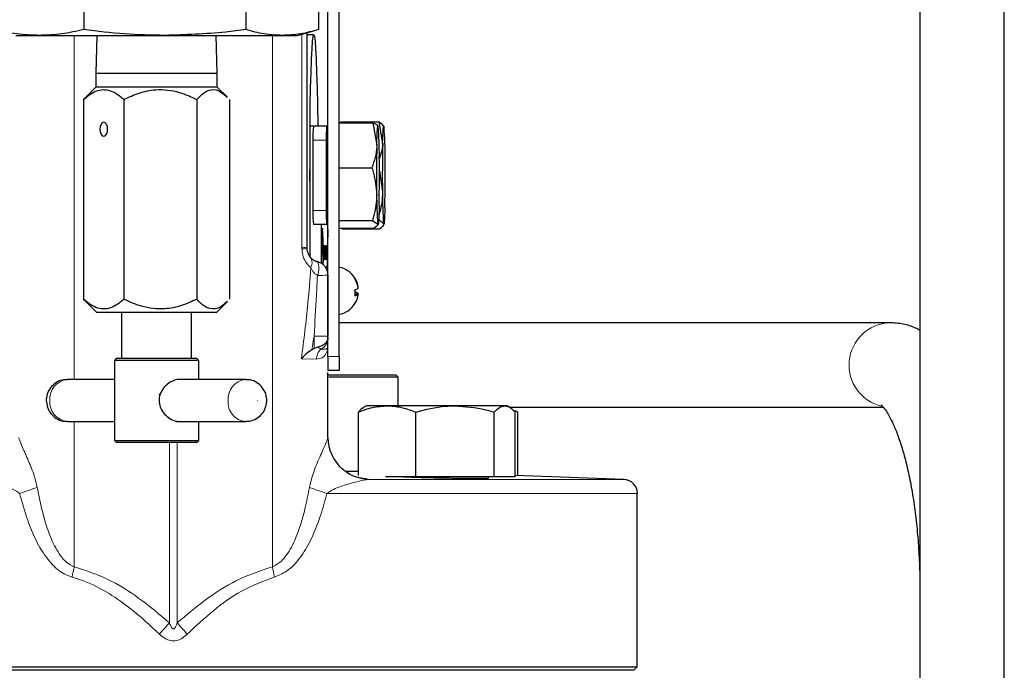
# Model space of a CAD drawing. Units: inches. Extents: x 0.5 to 33.5, y 0.5 to 21.
# Drawn here: x 2.9 to 4.4, y 9.3 to 10.2 of the extents above; entities that cross this region are included whole.
import ezdxf

# ---------------------------------------------------------------- set-up
doc = ezdxf.new("R2010")
doc.units = ezdxf.units.IN
doc.header["$MEASUREMENT"] = 0

msp = doc.modelspace()

# ---------------------------------------------------------------- linework, layer by layer
at = {"color": 7, "linetype": 'Continuous', "lineweight": 30}
for p, q in [((4.2715, 10.5614), (4.2715, 7.8114)), ((4.3965, 7.8114), (4.3965, 10.5614)), ((3.0329, 10.3217), (3.0329, 10.225)), ((3.273, 10.3217), (3.273, 10.225)), ((3.3806, 10.3217), (3.3806, 10.225)), ((3.3945, 9.7404), (3.3945, 10.3217)), ((3.4112, 10.1364), (3.4112, 10.261)), ((2.9321, 10.2163), (2.9666, 10.2163)), ((2.9666, 10.2163), (3.1529, 10.2163)), ((3.0522, 10.2163), (3.0505, 10.1603)), ((3.1529, 10.2163), (3.3268, 10.2163)), ((3.2305, 10.1603), (3.2287, 10.2163)), ((3.3268, 10.2163), (3.3488, 10.2163)), ((3.3488, 10.2163), (3.3735, 10.2229)), ((3.3736, 10.2172), (3.3632, 10.2172)), ((3.0505, 10.1603), (3.0505, 10.1397)), ((3.0505, 10.1603), (3.1901, 10.1603)), ((3.1901, 10.1603), (3.2305, 10.1603)), ((3.2305, 10.1397), (3.2305, 10.1603)), ((3.0505, 10.1397), (3.0355, 10.1247)), ((3.2305, 10.1397), (3.0505, 10.1397)), ((3.2454, 10.1247), (3.2305, 10.1397)), ((3.0357, 10.1244), (3.0325, 10.1215)), ((3.4112, 10.1364), (3.4108, 10.1364)), ((3.4108, 10.136), (3.4108, 10.1364)), ((3.4112, 10.136), (3.4108, 10.136)), ((3.4112, 10.0114), (3.4112, 10.136)), ((3.0325, 10.1215), (3.0325, 9.8254)), ((3.0921, 10.1215), (3.0921, 9.8254)), ((3.2, 10.1215), (3.2, 9.8254)), ((3.2484, 10.1215), (3.2484, 9.8254)), ((3.3845, 10.0819), (3.3675, 10.0819)), ((3.3675, 10.0819), (3.3675, 9.887)), ((3.3925, 10.0817), (3.3728, 10.0817)), ((3.3945, 10.0819), (3.3845, 10.0819)), ((3.3845, 10.0819), (3.3845, 10.0817)), ((3.3945, 10.0817), (3.3925, 10.0817)), ((3.4112, 10.0868), (3.4611, 10.0868)), ((3.4136, 10.0868), (3.4137, 10.0883)), ((3.4137, 10.0883), (3.4698, 10.0883)), ((3.4611, 10.0868), (3.4669, 10.0535)), ((3.4698, 10.0883), (3.4755, 10.0562)), ((3.3722, 10.0609), (3.3722, 9.9569)), ((3.3919, 10.0609), (3.3919, 9.9569)), ((3.3675, 10.0005), (3.3675, 10.0172)), ((3.3945, 10.0114), (3.3928, 10.0114)), ((3.3928, 10.0114), (3.3928, 10.0064)), ((3.4108, 10.011), (3.4108, 10.0114)), ((3.4112, 10.0114), (3.4108, 10.0114)), ((3.4112, 10.011), (3.4108, 10.011)), ((3.4112, 10.0201), (3.4596, 10.0201)), ((3.4112, 9.7404), (3.4112, 10.011)), ((3.4707, 10.015), (3.4751, 9.9844)), ((3.3928, 10.0064), (3.3945, 10.0064)), ((3.3925, 9.936), (3.3728, 9.936)), ((3.3845, 9.936), (3.3845, 9.8788)), ((3.3925, 9.936), (3.3945, 9.936)), ((3.4112, 9.9422), (3.4606, 9.9422)), ((3.4606, 9.9422), (3.4683, 9.9365)), ((3.469, 9.9447), (3.4768, 9.9371)), ((3.4758, 9.9334), (3.4773, 9.936)), ((3.4112, 9.9309), (3.463, 9.9309)), ((3.4153, 9.9295), (3.4151, 9.9309)), ((3.4153, 9.9295), (3.4715, 9.9295)), ((3.3883, 9.9049), (3.3885, 9.9049)), ((3.3883, 9.884), (3.3883, 9.9049)), ((3.3883, 9.9047), (3.3886, 9.9047)), ((3.3883, 9.9025), (3.3884, 9.9025)), ((3.3883, 9.895), (3.3884, 9.895)), ((3.3883, 9.8926), (3.3884, 9.8926)), ((3.3884, 9.9025), (3.3884, 9.895)), ((3.3885, 9.9025), (3.3884, 9.9025)), ((3.3884, 9.895), (3.3885, 9.895)), ((3.3884, 9.8926), (3.3884, 9.884)), ((3.3886, 9.8926), (3.3884, 9.8926)), ((3.3889, 9.9049), (3.3891, 9.9049)), ((3.3889, 9.884), (3.3889, 9.9049)), ((3.3889, 9.9025), (3.389, 9.9025)), ((3.3889, 9.8958), (3.389, 9.8958)), ((3.3889, 9.8937), (3.3892, 9.8937)), ((3.3889, 9.8934), (3.389, 9.8934)), ((3.389, 9.9025), (3.389, 9.8958)), ((3.3891, 9.9025), (3.389, 9.9025)), ((3.389, 9.8958), (3.3891, 9.8958)), ((3.389, 9.8934), (3.389, 9.884)), ((3.3891, 9.8934), (3.389, 9.8934)), ((3.3891, 9.8934), (3.3891, 9.8934)), ((3.3895, 9.9049), (3.3899, 9.9049)), ((3.3895, 9.884), (3.3895, 9.9049)), ((3.3895, 9.9025), (3.3896, 9.9025)), ((3.3895, 9.8961), (3.3896, 9.8961)), ((3.3895, 9.8937), (3.3896, 9.8937)), ((3.3896, 9.9025), (3.3896, 9.8961)), ((3.3899, 9.9025), (3.3896, 9.9025)), ((3.3896, 9.8961), (3.3899, 9.8961)), ((3.3896, 9.8937), (3.3896, 9.8865)), ((3.3899, 9.8937), (3.3896, 9.8937)), ((3.3899, 9.9049), (3.3899, 9.9025)), ((3.3899, 9.8961), (3.3899, 9.8937)), ((3.39, 9.8913), (3.3901, 9.8913)), ((3.3905, 9.899), (3.3904, 9.899)), ((3.3906, 9.8913), (3.3907, 9.8913)), ((3.3911, 9.899), (3.391, 9.899)), ((3.3912, 9.9049), (3.3913, 9.9049)), ((3.3912, 9.8929), (3.3912, 9.9049)), ((3.3913, 9.9049), (3.3913, 9.893)), ((3.3916, 9.9049), (3.3917, 9.9049)), ((3.3916, 9.893), (3.3916, 9.9049)), ((3.3917, 9.9049), (3.3917, 9.8929)), ((3.3918, 9.9049), (3.3921, 9.9049)), ((3.3918, 9.884), (3.3918, 9.9049)), ((3.3918, 9.9025), (3.3919, 9.9025)), ((3.3918, 9.8958), (3.3919, 9.8958)), ((3.3918, 9.8937), (3.3921, 9.8937)), ((3.3918, 9.8934), (3.3919, 9.8934)), ((3.3921, 9.9025), (3.3919, 9.9025)), ((3.3919, 9.9025), (3.3919, 9.8958)), ((3.3919, 9.8958), (3.392, 9.8958)), ((3.3919, 9.8934), (3.3919, 9.884)), ((3.392, 9.8934), (3.3919, 9.8934)), ((3.392, 9.8934), (3.392, 9.8934)), ((3.3924, 9.9049), (3.3928, 9.9049)), ((3.3924, 9.884), (3.3924, 9.9049)), ((3.3924, 9.9025), (3.3925, 9.9025)), ((3.3924, 9.8961), (3.3925, 9.8961)), ((3.3924, 9.8937), (3.3925, 9.8937)), ((3.3925, 9.9025), (3.3925, 9.8961)), ((3.3928, 9.9025), (3.3925, 9.9025)), ((3.3925, 9.8961), (3.3928, 9.8961)), ((3.3925, 9.8937), (3.3925, 9.8865)), ((3.3928, 9.8937), (3.3925, 9.8937)), ((3.3928, 9.9049), (3.3928, 9.9025)), ((3.3928, 9.8961), (3.3928, 9.8937)), ((3.3884, 9.884), (3.3883, 9.884)), ((3.389, 9.884), (3.3889, 9.884)), ((3.3893, 9.884), (3.3892, 9.8884)), ((3.3893, 9.8898), (3.3894, 9.884)), ((3.3894, 9.884), (3.3893, 9.884)), ((3.3895, 9.8865), (3.3896, 9.8865)), ((3.3899, 9.884), (3.3895, 9.884)), ((3.3896, 9.8865), (3.3899, 9.8865)), ((3.3899, 9.8865), (3.3899, 9.884)), ((3.3919, 9.884), (3.3918, 9.884)), ((3.3922, 9.884), (3.3921, 9.8884)), ((3.3922, 9.8898), (3.3923, 9.884)), ((3.3923, 9.884), (3.3922, 9.884)), ((3.3924, 9.8865), (3.3925, 9.8865)), ((3.3929, 9.884), (3.3924, 9.884)), ((3.3925, 9.8865), (3.3929, 9.8865)), ((3.3929, 9.8865), (3.3929, 9.884)), ((3.391, 9.8736), (3.391, 9.8736)), ((3.3913, 9.8736), (3.3914, 9.8736)), ((3.3913, 9.8721), (3.3913, 9.8736)), ((3.3914, 9.8736), (3.3914, 9.8719)), ((3.3916, 9.8729), (3.3918, 9.8739)), ((3.4392, 9.8323), (3.4345, 9.8328)), ((3.4346, 9.8341), (3.4392, 9.8337)), ((3.4392, 9.8432), (3.439, 9.8432)), ((3.4392, 9.8337), (3.439, 9.8324)), ((3.0325, 9.8254), (3.0357, 9.8224)), ((3.0355, 9.8222), (3.0514, 9.8063)), ((3.2296, 9.8063), (3.2454, 9.8221)), ((3.0514, 9.8063), (3.2296, 9.8063)), ((3.0885, 9.8063), (3.0885, 9.7378)), ((3.1925, 9.7378), (3.1925, 9.8063)), ((4.2263, 9.7906), (3.4112, 9.7906)), ((3.3945, 9.7687), (3.3945, 9.7681)), ((3.3709, 9.7508), (3.3738, 9.7523)), ((3.3794, 9.7542), (3.3738, 9.7523)), ((3.0813, 9.7378), (3.078, 9.7345)), ((3.078, 9.7345), (3.078, 9.6161)), ((3.203, 9.7345), (3.078, 9.7345)), ((3.0813, 9.7378), (3.1996, 9.7378)), ((3.203, 9.7345), (3.1996, 9.7378)), ((3.203, 9.7065), (3.203, 9.7345)), ((3.3945, 9.7404), (3.3945, 9.7197)), ((3.4112, 9.7404), (3.4112, 9.7197)), ((3.4112, 9.7197), (3.3945, 9.7197)), ((3.3945, 9.6204), (3.3945, 9.717)), ((3.078, 9.7065), (3.0083, 9.7065)), ((3.2726, 9.7065), (3.1749, 9.7065)), ((3.3952, 9.7131), (3.495, 9.7131)), ((3.4983, 9.7098), (3.3959, 9.7098)), ((3.4983, 9.7098), (3.495, 9.7131)), ((3.4983, 9.6674), (3.4983, 9.7098)), ((3.4395, 9.564), (3.4395, 9.6581)), ((3.4515, 9.6674), (3.4478, 9.6652)), ((3.4821, 9.6674), (3.4515, 9.6674)), ((3.5827, 9.6674), (3.4821, 9.6674)), ((3.5247, 9.5621), (3.5247, 9.6581)), ((3.6563, 9.6674), (3.5827, 9.6674)), ((3.6408, 9.5621), (3.6408, 9.6581)), ((3.6599, 9.6674), (3.6563, 9.6674)), ((3.6637, 9.6652), (3.6599, 9.6674)), ((3.6643, 9.6656), (4.2171, 9.6656)), ((3.6719, 9.5621), (3.6719, 9.6581)), ((3.6758, 9.6581), (3.6725, 9.6598)), ((3.6737, 9.6589), (3.6758, 9.6581)), ((3.6758, 9.5638), (3.6758, 9.6581)), ((3.0083, 9.6441), (3.078, 9.6441)), ((3.1691, 9.6441), (3.2726, 9.6441)), ((3.203, 9.6161), (3.203, 9.6441)), ((3.078, 9.6161), (3.0813, 9.6128)), ((3.078, 9.6161), (3.203, 9.6161)), ((3.1996, 9.6128), (3.203, 9.6161)), ((3.1996, 9.6128), (3.0813, 9.6128)), ((3.4395, 9.5699), (3.421, 9.5699)), ((3.5247, 9.5621), (3.4798, 9.5621)), ((3.6408, 9.5621), (3.5247, 9.5621)), ((3.6719, 9.5621), (3.6408, 9.5621)), ((3.8329, 9.5583), (3.6719, 9.5639)), ((3.8528, 9.2804), (3.8528, 9.5376)), ((2.4778, 9.2804), (3.8528, 9.2804)), ((3.8478, 9.2754), (3.8528, 9.2804)), ((3.8478, 9.2754), (2.4828, 9.2754))]:
    msp.add_line(p, q, dxfattribs=at)
at = {"color": 8, "linetype": 'Continuous', "lineweight": 0}
for p, q in [((3.0185, 10.2163), (3.0185, 9.7065)), ((3.3122, 10.2163), (3.3122, 9.4289)), ((3.3919, 10.0609), (3.3722, 10.0609)), ((3.3919, 9.9569), (3.3722, 9.9569)), ((3.3912, 9.893), (3.3913, 9.893)), ((3.3945, 9.7706), (3.3738, 9.7706)), ((3.3738, 9.7523), (3.3738, 9.7706)), ((3.3772, 9.7365), (3.3551, 9.7371)), ((3.4112, 9.7404), (3.3945, 9.7404)), ((3.0185, 9.6441), (3.0185, 9.4289)), ((3.1597, 9.3458), (3.1597, 9.6128)), ((3.1709, 9.6128), (3.1709, 9.3458)), ((3.4559, 9.5583), (3.8329, 9.5583)), ((3.8528, 9.5376), (3.3929, 9.5376))]:
    msp.add_line(p, q, dxfattribs=at)
at = {"color": 7, "linetype": 'Continuous', "lineweight": 30, "flags": 128}
for points in [[(3.3678, 10.0819), (3.3679, 10.0847), (3.3683, 10.1128), (3.3688, 10.1386), (3.3694, 10.1615), (3.3701, 10.1809), (3.3709, 10.1965), (3.3718, 10.2079), (3.3727, 10.2149), (3.3736, 10.2172), (3.3745, 10.2149), (3.3754, 10.2079), (3.3762, 10.1965), (3.377, 10.1809), (3.3777, 10.1615), (3.3784, 10.1386), (3.3789, 10.1128), (3.3793, 10.0847), (3.3793, 10.0817)], [(3.0566, 10.0773), (3.057, 10.0733), (3.0583, 10.07), (3.0601, 10.0677), (3.0623, 10.0669), (3.0645, 10.0677), (3.0664, 10.07), (3.0676, 10.0733), (3.068, 10.0773), (3.0676, 10.0813), (3.0664, 10.0847), (3.0645, 10.087), (3.0623, 10.0877), (3.0601, 10.087), (3.0583, 10.0847), (3.057, 10.0813), (3.0566, 10.0773)], [(3.4669, 10.0535), (3.4671, 10.0606), (3.4673, 10.0669), (3.4675, 10.0722), (3.4678, 10.0764), (3.468, 10.0794), (3.4683, 10.0813), (3.4686, 10.0819), (3.4689, 10.0812)], [(3.4755, 10.0562), (3.4757, 10.063), (3.4759, 10.069), (3.4762, 10.0739), (3.4764, 10.0776), (3.4767, 10.0803), (3.477, 10.0816), (3.4773, 10.0818), (3.4775, 10.0807)], [(3.4703, 9.9643), (3.4701, 9.9571), (3.4699, 9.9508), (3.4697, 9.9456), (3.4694, 9.9414), (3.4691, 9.9383), (3.4689, 9.9365), (3.4686, 9.9359), (3.4683, 9.9365)], [(3.4788, 9.9616), (3.4786, 9.9547), (3.4784, 9.9488), (3.4781, 9.9439), (3.4779, 9.9401), (3.4776, 9.9375), (3.4773, 9.9361), (3.477, 9.936), (3.4768, 9.9371)], [(3.3876, 9.8765), (3.3877, 9.8839), (3.3876, 9.8991), (3.3874, 9.9127), (3.387, 9.9231), (3.3866, 9.9293), (3.3862, 9.9306), (3.3857, 9.9268), (3.3854, 9.9184), (3.3851, 9.9062), (3.3849, 9.8916), (3.3849, 9.8785)], [(3.4345, 9.8378), (3.4345, 9.8384), (3.4346, 9.8394)]]:
    msp.add_lwpolyline(points, dxfattribs=at)
at = {"color": 8, "linetype": 'Continuous', "lineweight": 0}
msp.add_circle((3.2897, 9.6753), 0.000159, dxfattribs=at)
at = {"color": 7, "linetype": 'Continuous', "lineweight": 30}
for centre, radius, start, end in [((3.55, 10.0661), 0.1779, 174.9596, 181.6763), ((3.5697, 10.0661), 0.1779, 174.9596, 181.6763), ((2.9994, 10.041), 0.4712, 359.4644, 4.8935), ((2.9061, 10.0373), 0.5731, 359.6097, 4.3437), ((5.6945, 10.0085), 2.2281, 178.8434, 180.704), ((5.651, 10.0086), 2.176, 178.7461, 180.6368), ((1.2425, 10.0093), 2.2282, 358.8435, 0.7039), ((1.3031, 10.0092), 2.1762, 358.7462, 0.6367), ((3.9378, 9.9767), 0.4712, 179.4644, 184.8934), ((4.0482, 9.9805), 0.573, 179.6097, 184.3437), ((3.55, 9.9517), 0.1779, 178.3237, 185.0404), ((3.5697, 9.9517), 0.1779, 178.3237, 185.0404), ((4.2174, 9.8858), 0.8241, 176.9876, 181.2937), ((3.3738, 9.8611), 0.0207, 0, 75.8801), ((3.4039, 9.8378), 0.0359, 31.5879, 78.3715), ((3.4046, 9.8385), 0.0349, 7.6903, 31.4199), ((3.4332, 9.8561), 0.00138, 329.3869, 18.4168), ((3.4037, 9.837), 0.0358, 7.7168, 31.0409), ((3.4315, 9.8509), 0.012, 284.1541, 310.2448), ((3.3901, 9.835), 0.0445, 354.4836, 5.5164), ((3.4315, 9.8246), 0.012, 49.7543, 75.8449), ((3.4338, 9.8405), 0.00979, 273.1854, 303.0994), ((3.4046, 9.837), 0.0349, 328.5801, 352.3097), ((3.4039, 9.8378), 0.0359, 281.6285, 328.4121), ((3.4341, 9.8192), 0.000505, 307.3293, 350.41), ((3.1788, 9.6756), 0.0357, 164.4291, 165.7775), ((3.4568, 9.6207), 0.0624, 180.3556, 229.139), ((3.8322, 9.5376), 0.0207, 0, 88)]:
    msp.add_arc(centre, radius, start, end, dxfattribs=at)
at = {"color": 8, "linetype": 'Continuous', "lineweight": 0}
for centre, radius, start, end in [((3.357, 9.9151), 0.0153, 266.2083, 294.3375), ((3.3574, 9.8796), 0.0135, 327.6085, 35.1306), ((3.3563, 9.871), 0.0248, 335.3617, 24.148), ((3.3821, 10.0294), 0.1688, 268.8707, 274.2091), ((4.2293, 9.7279), 0.0628, 92.668, 257.0973), ((3.3755, 9.7684), 0.019, 297.1091, 359.1212), ((3.399, 9.7354), 0.0219, 132.8055, 177.22), ((3.0112, 9.6777), 0.0289, 95.6196, 184.6874), ((3.2755, 9.6777), 0.029, 96.0791, 184.6578), ((3.0112, 9.673), 0.0289, 175.3126, 264.3804), ((3.275, 9.6726), 0.0285, 174.5046, 265.32), ((3.4568, 9.6206), 0.0624, 229.1496, 269.2081), ((2.8281, 9.8992), 0.3778, 286.8642, 291.0174), ((3.5025, 9.8992), 0.3778, 248.9826, 253.1358), ((2.7429, 9.4795), 0.2802, 346.4043, 349.5899), ((3.5877, 9.4795), 0.2802, 190.4101, 193.5957), ((1.2082, 11.0765), 2.6084, 317.9369, 318.4319), ((5.1225, 11.0765), 2.6084, 221.5681, 222.0631)]:
    msp.add_arc(centre, radius, start, end, dxfattribs=at)
at = {"color": 7, "linetype": 'Continuous', "lineweight": 30}
for points, knots in [([(2.9666, 10.2163), (2.9556, 10.2168), (2.9334, 10.2176), (2.9114, 10.2225), (2.9003, 10.225)], [0, 0, 0, 0, 0.498791, 1, 1, 1, 1]), ([(3.0329, 10.225), (3.0219, 10.2225), (2.9999, 10.2176), (2.9777, 10.2168), (2.9666, 10.2163)], [0, 0, 0, 0, 0.498963, 1, 1, 1, 1]), ([(3.1529, 10.2163), (3.1329, 10.2168), (3.0927, 10.2176), (3.0529, 10.2225), (3.0329, 10.225)], [0, 0, 0, 0, 0.498791, 1, 1, 1, 1]), ([(3.273, 10.225), (3.263, 10.2237), (3.2232, 10.2185), (3.183, 10.2173), (3.1529, 10.2163)], [0, 0, 0, 0, 0.251673, 1, 1, 1, 1]), ([(3.3268, 10.2163), (3.3178, 10.2168), (3.2998, 10.2176), (3.282, 10.2225), (3.273, 10.225)], [0, 0, 0, 0, 0.498792, 1, 1, 1, 1]), ([(3.3806, 10.225), (3.3717, 10.2225), (3.3538, 10.2176), (3.3358, 10.2168), (3.3268, 10.2163)], [0, 0, 0, 0, 0.498964, 1, 1, 1, 1]), ([(3.3632, 10.2202), (3.3632, 10.2042), (3.3632, 10.1326), (3.3632, 10.0261), (3.3632, 9.9359), (3.3632, 9.9012)], [0, 0, 0, 0, 0.150205, 0.673319, 1, 1, 1, 1]), ([(3.0325, 10.1215), (3.036, 10.1244), (3.0458, 10.1327), (3.0605, 10.1375), (3.0749, 10.1339), (3.0843, 10.1282), (3.0899, 10.1234), (3.0921, 10.1215)], [0, 0, 0, 0, 0.185632, 0.524155, 0.70034, 0.882901, 1, 1, 1, 1]), ([(3.0921, 10.1215), (3.0995, 10.1249), (3.1145, 10.1318), (3.1425, 10.1376), (3.1724, 10.1341), (3.1915, 10.1254), (3.2, 10.1215)], [0, 0, 0, 0, 0.216607, 0.44062, 0.752422, 1, 1, 1, 1]), ([(3.2, 10.1215), (3.2033, 10.1249), (3.2101, 10.1319), (3.2226, 10.1376), (3.2348, 10.1347), (3.2424, 10.1272), (3.2451, 10.1244)], [0, 0, 0, 0, 0.232624, 0.473209, 0.807659, 1, 1, 1, 1]), ([(3.4689, 10.0812), (3.4688, 10.0814), (3.4683, 10.0833), (3.4646, 10.0851), (3.4611, 10.0868)], [0, 0, 0, 0, 0.070207, 1, 1, 1, 1]), ([(3.4775, 10.0807), (3.4775, 10.0809), (3.477, 10.0834), (3.4733, 10.0859), (3.4698, 10.0883)], [0, 0, 0, 0, 0.070207, 1, 1, 1, 1]), ([(3.4669, 10.0535), (3.4669, 10.0527), (3.4665, 10.0414), (3.4629, 10.0304), (3.4596, 10.0201)], [0, 0, 0, 0, 0.070206, 1, 1, 1, 1]), ([(3.4755, 10.0562), (3.4755, 10.0554), (3.4753, 10.0479), (3.4728, 10.0405), (3.4706, 10.0339)], [0, 0, 0, 0, 0.101288, 1, 1, 1, 1]), ([(3.4596, 10.0201), (3.4604, 10.0175), (3.4644, 10.0048), (3.4656, 9.9917), (3.4666, 9.9811)], [0, 0, 0, 0, 0.2032, 1, 1, 1, 1]), ([(3.4666, 9.9811), (3.4666, 9.9782), (3.4664, 9.965), (3.4631, 9.9521), (3.4606, 9.9422)], [0, 0, 0, 0, 0.225728, 1, 1, 1, 1]), ([(3.4751, 9.9844), (3.4751, 9.9814), (3.475, 9.9692), (3.472, 9.9573), (3.4697, 9.9484)], [0, 0, 0, 0, 0.249433, 1, 1, 1, 1]), ([(3.4683, 9.9365), (3.4683, 9.9364), (3.4686, 9.9345), (3.4657, 9.9326), (3.463, 9.9309)], [0, 0, 0, 0, 0.070207, 1, 1, 1, 1]), ([(3.4768, 9.9371), (3.4768, 9.9369), (3.4771, 9.9343), (3.4742, 9.9318), (3.4715, 9.9295)], [0, 0, 0, 0, 0.070207, 1, 1, 1, 1]), ([(3.39, 9.8994), (3.3901, 9.9001), (3.3901, 9.9014), (3.3901, 9.9031), (3.3902, 9.9048), (3.3902, 9.905), (3.3903, 9.9051)], [0, 0, 0, 0, 0.187029, 0.3741263, 0.5611399, 1, 1, 1, 1]), ([(3.3903, 9.9051), (3.3903, 9.9051), (3.3904, 9.905), (3.3904, 9.9036), (3.3905, 9.9014), (3.3905, 9.8998), (3.3905, 9.899)], [0, 0, 0, 0, 0.2807971, 0.5601503, 0.7798809, 1, 1, 1, 1]), ([(3.3906, 9.8994), (3.3906, 9.9001), (3.3906, 9.9014), (3.3906, 9.9031), (3.3907, 9.9048), (3.3908, 9.905), (3.3908, 9.9051)], [0, 0, 0, 0, 0.187029, 0.374126, 0.56114, 1, 1, 1, 1]), ([(3.3908, 9.9051), (3.3909, 9.9051), (3.3909, 9.905), (3.391, 9.9036), (3.391, 9.9014), (3.391, 9.8998), (3.3911, 9.899)], [0, 0, 0, 0, 0.280797, 0.56015, 0.779881, 1, 1, 1, 1]), ([(3.3632, 9.9012), (3.3633, 9.8998), (3.3634, 9.8978), (3.3644, 9.8941), (3.3661, 9.8904), (3.3677, 9.8884), (3.3685, 9.8874)], [0, 0, 0, 0, 0.2020361, 0.2994257, 0.6439068, 1, 1, 1, 1]), ([(3.3885, 9.9049), (3.3886, 9.9049), (3.3886, 9.9049), (3.3886, 9.9047), (3.3886, 9.9047)], [0, 0, 0, 0, 0.5601, 1, 1, 1, 1]), ([(3.3886, 9.9023), (3.3886, 9.9024), (3.3886, 9.9025), (3.3886, 9.9025), (3.3885, 9.9025)], [0, 0, 0, 0, 0.559587, 1, 1, 1, 1]), ([(3.3885, 9.895), (3.3886, 9.895), (3.3886, 9.8951), (3.3887, 9.8958), (3.3887, 9.8973), (3.3887, 9.8983), (3.3887, 9.8988)], [0, 0, 0, 0, 0.2814, 0.559752, 0.779346, 1, 1, 1, 1]), ([(3.3886, 9.9047), (3.3887, 9.9045), (3.3887, 9.9041), (3.3887, 9.9025), (3.3888, 9.9007), (3.3888, 9.8995), (3.3888, 9.8989)], [0, 0, 0, 0, 0.28001, 0.558905, 0.779393, 1, 1, 1, 1]), ([(3.3887, 9.8988), (3.3887, 9.8992), (3.3887, 9.9001), (3.3887, 9.9011), (3.3886, 9.9019), (3.3886, 9.9022), (3.3886, 9.9023)], [0, 0, 0, 0, 0.28026, 0.560083, 0.780147, 1, 1, 1, 1]), ([(3.3888, 9.8989), (3.3888, 9.8978), (3.3888, 9.8958), (3.3887, 9.8928), (3.3886, 9.8927), (3.3886, 9.8926)], [0, 0, 0, 0, 0.280745, 0.559708, 1, 1, 1, 1]), ([(3.3891, 9.9049), (3.3892, 9.9049), (3.3892, 9.9049), (3.3893, 9.9037), (3.3893, 9.9015), (3.3893, 9.9), (3.3894, 9.8993)], [0, 0, 0, 0, 0.28167, 0.559202, 0.779409, 1, 1, 1, 1]), ([(3.3893, 9.8992), (3.3893, 9.8997), (3.3893, 9.9008), (3.3892, 9.9023), (3.3892, 9.9024), (3.3891, 9.9025)], [0, 0, 0, 0, 0.280398, 0.559982, 1, 1, 1, 1]), ([(3.3891, 9.8958), (3.3891, 9.8958), (3.3892, 9.8958), (3.3892, 9.8964), (3.3893, 9.8978), (3.3893, 9.8987), (3.3893, 9.8992)], [0, 0, 0, 0, 0.281559, 0.560232, 0.779864, 1, 1, 1, 1]), ([(3.3891, 9.8933), (3.3891, 9.8933), (3.3891, 9.8934), (3.3891, 9.8934), (3.3891, 9.8934)], [0, 0, 0, 0, 0.5598548, 1, 1, 1, 1]), ([(3.3892, 9.8884), (3.3892, 9.8891), (3.3892, 9.8902), (3.3892, 9.8916), (3.3891, 9.8928), (3.3891, 9.8931), (3.3891, 9.8933)], [0, 0, 0, 0, 0.340599, 0.560971, 0.780771, 1, 1, 1, 1]), ([(3.3894, 9.8993), (3.3893, 9.8985), (3.3893, 9.8968), (3.3893, 9.8944), (3.3892, 9.894), (3.3892, 9.8937)], [0, 0, 0, 0, 0.280523, 0.560501, 1, 1, 1, 1]), ([(3.3892, 9.8937), (3.3892, 9.8935), (3.3892, 9.8932), (3.3892, 9.8928), (3.3892, 9.8926)], [0, 0, 0, 0, 0.5601144, 1, 1, 1, 1]), ([(3.3892, 9.8926), (3.3892, 9.8921), (3.3893, 9.8913), (3.3893, 9.8903), (3.3893, 9.8898)], [0, 0, 0, 0, 0.559787, 1, 1, 1, 1]), ([(3.3901, 9.8949), (3.3901, 9.8952), (3.3901, 9.8957), (3.3901, 9.8972), (3.3901, 9.8986), (3.39, 9.8994)], [0, 0, 0, 0, 0.281443, 0.562274, 1, 1, 1, 1]), ([(3.3903, 9.8838), (3.3902, 9.8838), (3.3902, 9.884), (3.3901, 9.8857), (3.39, 9.8884), (3.39, 9.8903), (3.39, 9.8913)], [0, 0, 0, 0, 0.280814, 0.559565, 0.779624, 1, 1, 1, 1]), ([(3.3903, 9.9027), (3.3902, 9.9027), (3.3902, 9.9027), (3.3902, 9.9021), (3.3901, 9.901), (3.3901, 9.9001), (3.3901, 9.8996)], [0, 0, 0, 0, 0.2812912, 0.5608275, 0.7806807, 1, 1, 1, 1]), ([(3.3901, 9.8996), (3.3901, 9.8992), (3.3901, 9.8986), (3.3902, 9.898), (3.3902, 9.8978)], [0, 0, 0, 0, 0.559644, 1, 1, 1, 1]), ([(3.3904, 9.8926), (3.3903, 9.8929), (3.3903, 9.8933), (3.3902, 9.8938), (3.3902, 9.8943), (3.3902, 9.8947), (3.3901, 9.8949)], [0, 0, 0, 0, 0.339938, 0.560024, 0.780083, 1, 1, 1, 1]), ([(3.3901, 9.8913), (3.3901, 9.8905), (3.3901, 9.8889), (3.3902, 9.8871), (3.3902, 9.8863), (3.3903, 9.8862), (3.3903, 9.8862)], [0, 0, 0, 0, 0.280629, 0.558671, 0.779196, 1, 1, 1, 1]), ([(3.3902, 9.8978), (3.3902, 9.8974), (3.3902, 9.8966), (3.3903, 9.8961), (3.3903, 9.8957), (3.3904, 9.8952), (3.3904, 9.895)], [0, 0, 0, 0, 0.338408, 0.558975, 0.779536, 1, 1, 1, 1]), ([(3.3904, 9.899), (3.3904, 9.8996), (3.3904, 9.9009), (3.3903, 9.9026), (3.3903, 9.9027), (3.3903, 9.9027)], [0, 0, 0, 0, 0.281092, 0.560288, 1, 1, 1, 1]), ([(3.3904, 9.895), (3.3904, 9.8947), (3.3904, 9.8942), (3.3905, 9.8929), (3.3905, 9.8914), (3.3905, 9.8904), (3.3905, 9.89)], [0, 0, 0, 0, 0.280377, 0.559915, 0.779857, 1, 1, 1, 1]), ([(3.3904, 9.8898), (3.3904, 9.8902), (3.3904, 9.8909), (3.3904, 9.892), (3.3904, 9.8924), (3.3904, 9.8926)], [0, 0, 0, 0, 0.28008, 0.559956, 1, 1, 1, 1]), ([(3.3907, 9.8949), (3.3907, 9.8952), (3.3907, 9.8957), (3.3906, 9.8972), (3.3906, 9.8986), (3.3906, 9.8994)], [0, 0, 0, 0, 0.281443, 0.562274, 1, 1, 1, 1]), ([(3.3908, 9.8838), (3.3908, 9.8838), (3.3907, 9.884), (3.3906, 9.8857), (3.3906, 9.8884), (3.3906, 9.8903), (3.3906, 9.8913)], [0, 0, 0, 0, 0.280814, 0.559565, 0.779624, 1, 1, 1, 1]), ([(3.3908, 9.9027), (3.3908, 9.9027), (3.3908, 9.9027), (3.3907, 9.9021), (3.3907, 9.901), (3.3907, 9.9001), (3.3907, 9.8996)], [0, 0, 0, 0, 0.281291, 0.560828, 0.780681, 1, 1, 1, 1]), ([(3.3907, 9.8996), (3.3907, 9.8992), (3.3907, 9.8986), (3.3907, 9.898), (3.3907, 9.8978)], [0, 0, 0, 0, 0.559644, 1, 1, 1, 1]), ([(3.3907, 9.8978), (3.3907, 9.8974), (3.3908, 9.8966), (3.3909, 9.8961), (3.3909, 9.8957), (3.3909, 9.8952), (3.391, 9.895)], [0, 0, 0, 0, 0.338408, 0.558974, 0.779536, 1, 1, 1, 1]), ([(3.3909, 9.8926), (3.3909, 9.8929), (3.3909, 9.8933), (3.3908, 9.8938), (3.3907, 9.8943), (3.3907, 9.8947), (3.3907, 9.8949)], [0, 0, 0, 0, 0.339938, 0.560024, 0.780084, 1, 1, 1, 1]), ([(3.3907, 9.8913), (3.3907, 9.8905), (3.3907, 9.8889), (3.3907, 9.8871), (3.3908, 9.8863), (3.3908, 9.8862), (3.3908, 9.8862)], [0, 0, 0, 0, 0.280629, 0.558671, 0.779196, 1, 1, 1, 1]), ([(3.391, 9.899), (3.391, 9.8996), (3.391, 9.9009), (3.3909, 9.9026), (3.3909, 9.9027), (3.3908, 9.9027)], [0, 0, 0, 0, 0.281092, 0.560288, 1, 1, 1, 1]), ([(3.391, 9.8898), (3.391, 9.8902), (3.391, 9.8909), (3.391, 9.892), (3.3909, 9.8924), (3.3909, 9.8926)], [0, 0, 0, 0, 0.28008, 0.559956, 1, 1, 1, 1]), ([(3.391, 9.895), (3.391, 9.8947), (3.391, 9.8942), (3.391, 9.8929), (3.3911, 9.8914), (3.3911, 9.8904), (3.3911, 9.89)], [0, 0, 0, 0, 0.280377, 0.559915, 0.779857, 1, 1, 1, 1]), ([(3.3914, 9.8838), (3.3914, 9.8839), (3.3913, 9.884), (3.3912, 9.8865), (3.3912, 9.8898), (3.3912, 9.8919), (3.3912, 9.8929)], [0, 0, 0, 0, 0.280728, 0.557901, 0.778403, 1, 1, 1, 1]), ([(3.3913, 9.893), (3.3913, 9.8922), (3.3913, 9.8904), (3.3913, 9.8879), (3.3914, 9.8866), (3.3914, 9.8865), (3.3914, 9.8865)], [0, 0, 0, 0, 0.281784, 0.560121, 0.779387, 1, 1, 1, 1]), ([(3.3914, 9.8865), (3.3914, 9.8865), (3.3915, 9.8865), (3.3915, 9.8872), (3.3916, 9.8894), (3.3916, 9.8916), (3.3916, 9.893)], [0, 0, 0, 0, 0.187562, 0.37424, 0.559722, 1, 1, 1, 1]), ([(3.3917, 9.8929), (3.3917, 9.8916), (3.3917, 9.889), (3.3916, 9.8856), (3.3915, 9.8839), (3.3915, 9.8838), (3.3914, 9.8838)], [0, 0, 0, 0, 0.281628, 0.559157, 0.778984, 1, 1, 1, 1]), ([(3.392, 9.8958), (3.3921, 9.8958), (3.3921, 9.8958), (3.3921, 9.8964), (3.3922, 9.8978), (3.3922, 9.8987), (3.3922, 9.8992)], [0, 0, 0, 0, 0.281559, 0.560232, 0.779864, 1, 1, 1, 1]), ([(3.392, 9.8933), (3.392, 9.8933), (3.392, 9.8934), (3.392, 9.8934), (3.392, 9.8934)], [0, 0, 0, 0, 0.5598537, 1, 1, 1, 1]), ([(3.3921, 9.8884), (3.3921, 9.8891), (3.3921, 9.8902), (3.3921, 9.8916), (3.3921, 9.8928), (3.392, 9.8931), (3.392, 9.8933)], [0, 0, 0, 0, 0.340599, 0.560971, 0.780771, 1, 1, 1, 1]), ([(3.3921, 9.9049), (3.3921, 9.9049), (3.3921, 9.9049), (3.3922, 9.9037), (3.3923, 9.9015), (3.3923, 9.9), (3.3923, 9.8993)], [0, 0, 0, 0, 0.28167, 0.559202, 0.779409, 1, 1, 1, 1]), ([(3.3922, 9.8992), (3.3922, 9.8997), (3.3922, 9.9008), (3.3921, 9.9023), (3.3921, 9.9024), (3.3921, 9.9025)], [0, 0, 0, 0, 0.280398, 0.559982, 1, 1, 1, 1]), ([(3.3923, 9.8993), (3.3923, 9.8985), (3.3923, 9.8968), (3.3922, 9.8944), (3.3921, 9.894), (3.3921, 9.8937)], [0, 0, 0, 0, 0.280523, 0.560501, 1, 1, 1, 1]), ([(3.3921, 9.8937), (3.3921, 9.8935), (3.3921, 9.8932), (3.3921, 9.8928), (3.3922, 9.8926)], [0, 0, 0, 0, 0.560113, 1, 1, 1, 1]), ([(3.3922, 9.8926), (3.3922, 9.8921), (3.3922, 9.8913), (3.3922, 9.8903), (3.3922, 9.8898)], [0, 0, 0, 0, 0.559787, 1, 1, 1, 1]), ([(3.3685, 9.8874), (3.3685, 9.8874), (3.3697, 9.8861), (3.3721, 9.884), (3.3761, 9.8819), (3.3784, 9.8813), (3.3789, 9.8811)], [0, 0, 0, 0, 0.001206, 0.576014, 0.899916, 1, 1, 1, 1]), ([(3.3905, 9.89), (3.3905, 9.8889), (3.3905, 9.8869), (3.3904, 9.8843), (3.3903, 9.884), (3.3903, 9.8838)], [0, 0, 0, 0, 0.279946, 0.560078, 1, 1, 1, 1]), ([(3.3903, 9.8862), (3.3903, 9.8862), (3.3903, 9.8863), (3.3904, 9.8871), (3.3904, 9.8884), (3.3904, 9.8893), (3.3904, 9.8898)], [0, 0, 0, 0, 0.280915, 0.560806, 0.7805, 1, 1, 1, 1]), ([(3.3911, 9.89), (3.3911, 9.8889), (3.3911, 9.8869), (3.391, 9.8843), (3.3909, 9.884), (3.3908, 9.8838)], [0, 0, 0, 0, 0.279946, 0.560078, 1, 1, 1, 1]), ([(3.3908, 9.8862), (3.3909, 9.8862), (3.3909, 9.8863), (3.3909, 9.8871), (3.391, 9.8884), (3.391, 9.8893), (3.391, 9.8898)], [0, 0, 0, 0, 0.280915, 0.560806, 0.7805, 1, 1, 1, 1]), ([(3.3918, 9.8739), (3.3918, 9.8738), (3.3919, 9.8737), (3.3919, 9.8729), (3.3919, 9.8719), (3.3919, 9.8719)], [0, 0, 0, 0, 0.4818735, 0.9612696, 1, 1, 1, 1]), ([(3.3945, 9.8611), (3.3945, 9.8513), (3.3945, 9.8212), (3.3945, 9.791), (3.3945, 9.7706)], [0, 0, 0, 0, 0.324014, 1, 1, 1, 1]), ([(3.0921, 9.8254), (3.0899, 9.8235), (3.0844, 9.8188), (3.075, 9.8131), (3.0607, 9.8093), (3.0458, 9.8142), (3.036, 9.8225), (3.0325, 9.8254)], [0, 0, 0, 0, 0.116692, 0.293503, 0.475663, 0.814339, 1, 1, 1, 1]), ([(3.2, 9.8254), (3.1926, 9.822), (3.1776, 9.8151), (3.1497, 9.8094), (3.1198, 9.8128), (3.1006, 9.8215), (3.0921, 9.8254)], [0, 0, 0, 0, 0.216328, 0.440045, 0.751824, 1, 1, 1, 1]), ([(3.2451, 9.8223), (3.2429, 9.8201), (3.2372, 9.8144), (3.2258, 9.8094), (3.2124, 9.8127), (3.2038, 9.8215), (3.2, 9.8254)], [0, 0, 0, 0, 0.157468, 0.398164, 0.732768, 1, 1, 1, 1]), ([(4.2715, 9.7792), (4.2694, 9.7804), (4.2618, 9.7846), (4.2465, 9.7892), (4.2332, 9.7901), (4.2263, 9.7906)], [0, 0, 0, 0, 0.159008, 0.567041, 1, 1, 1, 1]), ([(3.3945, 9.7687), (3.3945, 9.7687), (3.3945, 9.767), (3.3936, 9.7637), (3.3903, 9.7595), (3.3856, 9.7561), (3.3815, 9.7548), (3.3794, 9.7542)], [0, 0, 0, 0, 0.0035248, 0.2956393, 0.5542953, 0.7764651, 1, 1, 1, 1]), ([(3.3709, 9.7508), (3.3677, 9.7486), (3.3618, 9.7444), (3.3571, 9.7395), (3.3551, 9.7371), (3.3551, 9.7371)], [0, 0, 0, 0, 0.531079, 0.995195, 1, 1, 1, 1]), ([(3.0083, 9.7059), (3.0066, 9.7061), (3.0012, 9.7065), (2.9927, 9.7029), (2.9845, 9.6963), (2.9789, 9.6872), (2.9772, 9.6798), (2.9772, 9.6758), (2.9772, 9.6753)], [0, 0, 0, 0, 0.105192, 0.330757, 0.543179, 0.751096, 0.97301, 1, 1, 1, 1]), ([(3.1748, 9.7062), (3.1736, 9.7063), (3.1698, 9.7065), (3.1627, 9.7038), (3.1545, 9.6984), (3.1477, 9.6901), (3.1445, 9.6817), (3.1443, 9.6767), (3.1442, 9.6753)], [0, 0, 0, 0, 0.0895185, 0.2790898, 0.4768941, 0.6944344, 0.9183039, 1, 1, 1, 1]), ([(3.2726, 9.6447), (3.2744, 9.6446), (3.2799, 9.6442), (3.2885, 9.6479), (3.2966, 9.6546), (3.3021, 9.6636), (3.3043, 9.6742), (3.3029, 9.6851), (3.2976, 9.6949), (3.2896, 9.7021), (3.2807, 9.7062), (3.2747, 9.706), (3.2724, 9.7059)], [0, 0, 0, 0, 0.0556091, 0.1680485, 0.2740511, 0.3779444, 0.4847008, 0.6000356, 0.7096064, 0.8189451, 0.9288909, 1, 1, 1, 1]), ([(2.9772, 9.6753), (2.9775, 9.6719), (2.9782, 9.6649), (2.9836, 9.6554), (2.9917, 9.6484), (3.0004, 9.6444), (3.0061, 9.6446), (3.0082, 9.6447)], [0, 0, 0, 0, 0.211107, 0.431236, 0.650946, 0.871904, 1, 1, 1, 1]), ([(3.1442, 9.6753), (3.1446, 9.6721), (3.1453, 9.6655), (3.1505, 9.6567), (3.158, 9.6495), (3.1668, 9.6448), (3.1724, 9.6444), (3.1749, 9.6443)], [0, 0, 0, 0, 0.1958473, 0.3910432, 0.6023725, 0.8276973, 1, 1, 1, 1]), ([(3.4395, 9.6581), (3.4465, 9.6607), (3.4604, 9.666), (3.4748, 9.6669), (3.4821, 9.6674)], [0, 0, 0, 0, 0.495458, 1, 1, 1, 1]), ([(3.4479, 9.665), (3.4475, 9.6649), (3.4447, 9.6639), (3.4419, 9.6608), (3.4395, 9.6581)], [0, 0, 0, 0, 0.133653, 1, 1, 1, 1]), ([(3.4821, 9.6674), (3.4831, 9.6674), (3.4907, 9.6673), (3.5051, 9.6653), (3.5181, 9.6605), (3.5247, 9.6581)], [0, 0, 0, 0, 0.070085, 0.530782, 1, 1, 1, 1]), ([(3.5247, 9.6581), (3.5392, 9.6619), (3.5584, 9.6669), (3.578, 9.6673), (3.5827, 9.6674)], [0, 0, 0, 0, 0.7594837, 1, 1, 1, 1]), ([(3.5827, 9.6674), (3.598, 9.6663), (3.6177, 9.6648), (3.6366, 9.6593), (3.6408, 9.6581)], [0, 0, 0, 0, 0.777981, 1, 1, 1, 1]), ([(3.6408, 9.6581), (3.6433, 9.6607), (3.6484, 9.666), (3.6537, 9.6669), (3.6563, 9.6674)], [0, 0, 0, 0, 0.495458, 1, 1, 1, 1]), ([(3.6563, 9.6674), (3.6567, 9.6674), (3.6595, 9.6673), (3.6648, 9.6653), (3.6695, 9.6605), (3.6719, 9.6581)], [0, 0, 0, 0, 0.070086, 0.530782, 1, 1, 1, 1]), ([(4.2142, 9.6687), (4.2145, 9.6685), (4.215, 9.668), (4.2191, 9.6634), (4.2244, 9.6553), (4.2308, 9.6433), (4.2375, 9.6274), (4.2443, 9.6077), (4.2509, 9.5844), (4.2568, 9.558), (4.262, 9.5287), (4.2661, 9.4973), (4.2692, 9.4641), (4.2711, 9.4297), (4.2714, 9.4064), (4.2715, 9.3948)], [0, 0, 0, 0, 0.063634, 0.129492, 0.197011, 0.267627, 0.341535, 0.418406, 0.497718, 0.578935, 0.661582, 0.745274, 0.829704, 0.914629, 1, 1, 1, 1]), ([(3.443, 9.5601), (3.443, 9.56), (3.4432, 9.56), (3.4414, 9.5603), (3.4371, 9.5615), (3.4301, 9.5641), (3.4225, 9.5681), (3.418, 9.572), (3.4162, 9.5737)], [0, 0, 0, 0, 0.112723, 0.296759, 0.450406, 0.628142, 0.844628, 1, 1, 1, 1]), ([(3.6329, 9.5603), (3.6329, 9.5602), (3.6329, 9.5599), (3.6228, 9.5596), (3.6051, 9.5596), (3.5816, 9.5598), (3.5552, 9.5603), (3.5293, 9.561), (3.5105, 9.5616), (3.5035, 9.562), (3.502, 9.5621)], [0, 0, 0, 0, 0.0972329, 0.2413558, 0.38542, 0.5294574, 0.6735073, 0.8176058, 0.9617743, 1, 1, 1, 1])]:
    msp.add_open_spline(points, degree=3, knots=knots, dxfattribs=at)
at = {"color": 8, "linetype": 'Continuous', "lineweight": 0}
for points, knots in [([(3.3559, 9.9025), (3.3559, 9.9365), (3.3559, 10.0263), (3.3559, 10.1318), (3.3559, 10.203), (3.3559, 10.2182)], [0, 0, 0, 0, 0.323616, 0.855199, 1, 1, 1, 1]), ([(3.3559, 9.8999), (3.3559, 9.9001), (3.3559, 9.9009), (3.3559, 9.9018), (3.3559, 9.9024), (3.3559, 9.9025)], [0, 0, 0, 0, 0.2679401, 0.9442153, 1, 1, 1, 1]), ([(3.3559, 9.9025), (3.3569, 9.9024), (3.3595, 9.9022), (3.3626, 9.9018), (3.363, 9.9014), (3.3632, 9.9012)], [0, 0, 0, 0, 0.219195, 0.609169, 1, 1, 1, 1]), ([(3.3689, 9.8723), (3.3668, 9.8744), (3.3625, 9.8786), (3.3577, 9.8875), (3.3561, 9.8952), (3.356, 9.8991), (3.3559, 9.8999)], [0, 0, 0, 0, 0.325014, 0.669305, 0.933245, 1, 1, 1, 1]), ([(3.3551, 9.7371), (3.3586, 9.7646), (3.3644, 9.8095), (3.3676, 9.8547), (3.3689, 9.8723)], [0, 0, 0, 0, 0.61066, 1, 1, 1, 1]), ([(3.3788, 9.8607), (3.3774, 9.8615), (3.3754, 9.8626), (3.3718, 9.8665), (3.3702, 9.8697), (3.3689, 9.8723)], [0, 0, 0, 0, 0.287528, 0.430624, 1, 1, 1, 1]), ([(3.3738, 9.7706), (3.3751, 9.7909), (3.377, 9.8209), (3.3784, 9.8509), (3.3788, 9.8607)], [0, 0, 0, 0, 0.675315, 1, 1, 1, 1]), ([(3.3738, 9.7706), (3.3731, 9.7656), (3.3722, 9.759), (3.3711, 9.7523), (3.3709, 9.7508)], [0, 0, 0, 0, 0.7610343, 1, 1, 1, 1]), ([(3.3945, 9.7555), (3.3945, 9.7555), (3.3945, 9.7535), (3.3936, 9.7471), (3.3884, 9.7383), (3.3802, 9.737), (3.3772, 9.7365)], [0, 0, 0, 0, 0.003793, 0.219437, 0.714104, 1, 1, 1, 1]), ([(3.3842, 9.7515), (3.3837, 9.7518), (3.3822, 9.7528), (3.3805, 9.7536), (3.3794, 9.7542)], [0, 0, 0, 0, 0.322928, 1, 1, 1, 1]), ([(3.3945, 9.7555), (3.3945, 9.7555), (3.3945, 9.7555), (3.3945, 9.7552), (3.3944, 9.7545), (3.3938, 9.753), (3.3916, 9.7507), (3.387, 9.7512), (3.3842, 9.7515)], [0, 0, 0, 0, 0.003996, 0.015989, 0.075417, 0.280065, 0.553662, 1, 1, 1, 1]), ([(2.9363, 9.6203), (2.9362, 9.6201), (2.9362, 9.6199), (2.9379, 9.6153), (2.9422, 9.6051), (2.9506, 9.5864), (2.9591, 9.566), (2.9623, 9.5521), (2.9636, 9.5465)], [0, 0, 0, 0, 0.124039, 0.18324, 0.372971, 0.613995, 0.844469, 1, 1, 1, 1]), ([(3.367, 9.5465), (3.369, 9.5543), (3.3733, 9.5715), (3.3836, 9.5942), (3.391, 9.6109), (3.3938, 9.6179), (3.3945, 9.6203), (3.3945, 9.6203), (3.3944, 9.6203)], [0, 0, 0, 0, 0.216135, 0.482548, 0.727299, 0.861419, 0.917989, 1, 1, 1, 1]), ([(2.9377, 9.5376), (2.9356, 9.5392), (2.9289, 9.5439), (2.9152, 9.5485), (2.8996, 9.5534), (2.8853, 9.5571), (2.8781, 9.5579), (2.8748, 9.5583)], [0, 0, 0, 0, 0.099465, 0.31231, 0.580786, 0.803621, 1, 1, 1, 1]), ([(3.4559, 9.5583), (3.4546, 9.5582), (3.4496, 9.5578), (3.4382, 9.5554), (3.4217, 9.5505), (3.4054, 9.5456), (3.3962, 9.5397), (3.3929, 9.5376)], [0, 0, 0, 0, 0.083239, 0.300791, 0.583793, 0.850739, 1, 1, 1, 1]), ([(3.4411, 9.5605), (3.4421, 9.5604), (3.4474, 9.56), (3.4531, 9.5592), (3.455, 9.5586), (3.4559, 9.5583)], [0, 0, 0, 0, 0.098183, 0.542662, 1, 1, 1, 1]), ([(2.9636, 9.5465), (2.9661, 9.534), (2.9712, 9.5089), (2.9815, 9.4754), (2.9943, 9.4496), (3.0068, 9.4343), (3.0157, 9.4302), (3.0185, 9.4289)], [0, 0, 0, 0, 0.285118, 0.572758, 0.77793, 0.930604, 1, 1, 1, 1]), ([(3.3122, 9.4289), (3.3164, 9.431), (3.3216, 9.4336), (3.3323, 9.4441), (3.3428, 9.461), (3.3529, 9.4872), (3.361, 9.516), (3.3649, 9.5359), (3.367, 9.5465)], [0, 0, 0, 0, 0.105864, 0.131941, 0.334421, 0.545205, 0.759245, 1, 1, 1, 1]), ([(3.0153, 9.4136), (3.0114, 9.415), (2.9996, 9.4193), (2.982, 9.435), (2.9638, 9.4623), (2.9486, 9.4975), (2.9414, 9.5243), (2.9377, 9.5376)], [0, 0, 0, 0, 0.08212, 0.249697, 0.457279, 0.728236, 1, 1, 1, 1]), ([(3.3929, 9.5376), (3.3899, 9.5266), (3.3842, 9.5054), (3.3727, 9.4751), (3.3577, 9.4474), (3.3394, 9.4241), (3.3225, 9.4167), (3.3154, 9.4136)], [0, 0, 0, 0, 0.224514, 0.43017, 0.635249, 0.847518, 1, 1, 1, 1]), ([(3.0185, 9.4289), (3.035, 9.4234), (3.0688, 9.4123), (3.1159, 9.3825), (3.1449, 9.3583), (3.1597, 9.3458)], [0, 0, 0, 0, 0.318164, 0.650393, 1, 1, 1, 1]), ([(3.1709, 9.3458), (3.1846, 9.3573), (3.2123, 9.3806), (3.259, 9.411), (3.2941, 9.4228), (3.3122, 9.4289)], [0, 0, 0, 0, 0.3232105, 0.651504, 1, 1, 1, 1]), ([(3.1447, 9.329), (3.1312, 9.3417), (3.1077, 9.3637), (3.0703, 9.39), (3.0404, 9.4058), (3.0214, 9.4117), (3.0153, 9.4136)], [0, 0, 0, 0, 0.354407, 0.612202, 0.875566, 1, 1, 1, 1]), ([(3.3154, 9.4136), (3.2988, 9.4074), (3.2664, 9.3953), (3.2237, 9.3643), (3.1986, 9.3409), (3.1859, 9.329)], [0, 0, 0, 0, 0.343137, 0.66806, 1, 1, 1, 1]), ([(3.1597, 9.3458), (3.1601, 9.3446), (3.1608, 9.3426), (3.162, 9.3399), (3.1631, 9.3381), (3.1642, 9.3371), (3.1649, 9.3368), (3.1656, 9.3367), (3.1663, 9.337), (3.1674, 9.3378), (3.1693, 9.3407), (3.1702, 9.3437), (3.1709, 9.3458)], [0, 0, 0, 0, 0.167961, 0.286669, 0.406007, 0.45122, 0.482032, 0.513114, 0.539597, 0.583829, 0.696772, 1, 1, 1, 1]), ([(3.1859, 9.329), (3.1831, 9.3265), (3.1779, 9.322), (3.1684, 9.3187), (3.1594, 9.3194), (3.1513, 9.3231), (3.147, 9.327), (3.1447, 9.329)], [0, 0, 0, 0, 0.244013, 0.436284, 0.628019, 0.806038, 1, 1, 1, 1])]:
    msp.add_open_spline(points, degree=3, knots=knots, dxfattribs=at)

doc.saveas('drawing.dxf')
